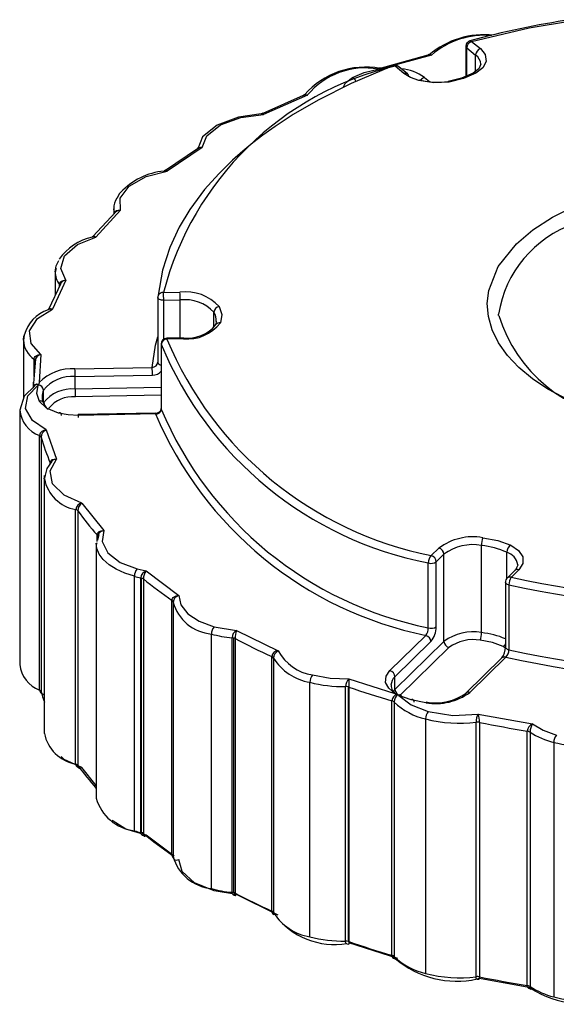
# Paper-space layout '_Триметрия' of a CAD drawing. Units: millimetres. Extents: x -13.2 to 12.3, y -14.3 to 19.6.
# Drawn here: x -13.2 to -3.7, y -14.1 to 3.3 of the extents above; entities that cross this region are included whole.
import ezdxf

# ---------------------------------------------------------------- set-up
doc = ezdxf.new("R2010")
doc.units = ezdxf.units.MM

psp = doc.layouts.new('_Триметрия')

# ---------------------------------------------------------------- linework, layer by layer
at = {"color": 7, "linetype": 'Continuous', "lineweight": 25}
for p, q in [((-5.279, 2.81), (-5.279, 2.278)), ((-5.209, 2.905), (-5.206, 2.907)), ((-5.179, 2.896), (-5.024, 2.768)), ((-5.956, 2.655), (-6.822, 2.413)), ((-5.892, 2.655), (-6.737, 2.42)), ((-5.939, 2.664), (-5.95, 2.658)), ((-5.264, 2.783), (-5.108, 2.655)), ((-6.57, 2.464), (-6.572, 2.463)), ((-6.378, 2.329), (-6.534, 2.457)), ((-6.315, 2.321), (-6.47, 2.448)), ((-6.834, 2.407), (-6.814, 2.408)), ((-6.785, 2.424), (-6.816, 2.42)), ((-6.814, 2.408), (-6.794, 2.409)), ((-6.737, 2.42), (-6.788, 2.409)), ((-8.161, 1.936), (-8.876, 1.622)), ((-8.088, 1.945), (-8.865, 1.604)), ((-8.876, 1.624), (-8.902, 1.617)), ((-10.031, 0.996), (-10.601, 0.614)), ((-9.95, 1.016), (-10.572, 0.599)), ((-10.602, 0.615), (-10.62, 0.607)), ((-11.484, -0.126), (-11.884, -0.558)), ((-11.396, -0.092), (-11.836, -0.566)), ((-11.516, -0.065), (-11.516, -0.161)), ((-11.89, -0.561), (-11.896, -0.565)), ((-12.538, -1.125), (-12.554, -1.189)), ((-12.554, -1.183), (-12.554, -1.594)), ((-12.455, -1.385), (-12.672, -1.846)), ((-12.363, -1.331), (-12.602, -1.842)), ((-10.636, -1.547), (-10.344, -1.541)), ((-10.736, -1.633), (-10.736, -2.783)), ((-10.632, -1.684), (-10.34, -1.678)), ((-9.701, -2.055), (-9.709, -2.115)), ((-13.1, -2.302), (-13.117, -2.388)), ((-13.117, -2.388), (-13.108, -2.311)), ((-13.117, -2.388), (-13.117, -3.42)), ((-10.285, -2.35), (-10.577, -2.356)), ((-10.283, -2.365), (-10.575, -2.37)), ((-10.675, -2.456), (-10.675, -3.606)), ((-10.675, -2.458), (-10.675, -2.456)), ((-10.674, -2.462), (-10.674, -3.612)), ((-12.901, -2.726), (-12.937, -3.149)), ((-12.913, -2.757), (-12.91, -2.741)), ((-12.913, -2.759), (-12.913, -2.762)), ((-12.809, -2.646), (-12.837, -3.14)), ((-12.203, -2.899), (-10.836, -2.872)), ((-10.734, -2.791), (-10.738, -2.8)), ((-12.199, -3.036), (-10.832, -3.009)), ((-12.199, -3.258), (-12.199, -3.036)), ((-12.937, -3.166), (-12.937, -3.219)), ((-12.863, -3.19), (-12.855, -3.181)), ((-12.855, -3.181), (-12.846, -3.171)), ((-12.837, -3.14), (-12.845, -3.169)), ((-12.761, -3.499), (-12.761, -3.277)), ((-13.182, -3.627), (-13.182, -8.13)), ((-10.777, -3.681), (-12.144, -3.708)), ((-10.775, -3.696), (-12.142, -3.722)), ((-12.714, -3.98), (-12.529, -4.497)), ((-12.83, -8.582), (-12.83, -4.079)), ((-12.803, -4.107), (-12.803, -8.611)), ((-12.746, -4.845), (-12.746, -9.349)), ((-12.732, -4.777), (-12.745, -4.833)), ((-12.191, -9.89), (-12.191, -5.386)), ((-12.082, -5.275), (-11.693, -5.761)), ((-12.153, -5.411), (-12.153, -9.914)), ((-11.782, -5.828), (-11.807, -5.932)), ((-11.827, -5.991), (-11.827, -10.494)), ((-11.818, -5.978), (-11.826, -6.012)), ((-5.894, -6.202), (-5.757, -6.069)), ((-5.004, -7.565), (-5.004, -6.022)), ((-5.805, -6.312), (-5.669, -6.179)), ((-5.669, -7.722), (-5.669, -6.179)), ((-11.102, -6.438), (-10.942, -6.474)), ((-5.947, -7.481), (-5.947, -6.331)), ((-5.805, -7.462), (-5.805, -6.312)), ((-4.361, -6.372), (-4.409, -6.465)), ((-11.149, -11.073), (-11.149, -6.569)), ((-11.038, -11.1), (-11.038, -6.596)), ((-11.029, -6.598), (-11.029, -11.102)), ((-10.991, -6.616), (-10.991, -11.12)), ((-10.942, -6.474), (-10.365, -6.907)), ((-4.412, -6.468), (-4.548, -6.601)), ((-4.342, -6.453), (-4.479, -6.587)), ((-4.579, -6.672), (-4.579, -7.822)), ((-4.518, -6.72), (-4.518, -7.87)), ((-10.485, -11.5), (-10.485, -6.996)), ((-10.465, -7.026), (-10.465, -11.53)), ((-9.741, -7.46), (-9.343, -7.525)), ((-9.788, -12.095), (-9.788, -7.591)), ((-9.422, -12.16), (-9.422, -7.656)), ((-9.393, -7.661), (-9.393, -12.165)), ((-9.343, -7.525), (-8.603, -7.887)), ((-6.625, -8.238), (-5.987, -7.615)), ((-9.368, -7.671), (-9.368, -12.174)), ((-5.669, -7.722), (-6.537, -8.569)), ((-6.537, -8.347), (-5.899, -7.724)), ((-5.58, -7.831), (-6.449, -8.679)), ((-8.719, -12.492), (-8.719, -7.989)), ((-4.642, -8.013), (-5.28, -8.636)), ((-4.572, -7.999), (-5.21, -8.622)), ((-8.688, -8.016), (-8.688, -12.519)), ((-6.537, -8.569), (-6.537, -8.347)), ((-8.044, -12.948), (-8.044, -8.445)), ((-7.413, -13.024), (-7.413, -8.52)), ((-7.363, -8.526), (-7.363, -13.03)), ((-7.354, -8.381), (-6.537, -8.641)), ((-7.354, -8.529), (-7.354, -13.032)), ((-6.537, -8.641), (-6.494, -8.659)), ((-6.49, -8.661), (-6.478, -8.669)), ((-6.466, -8.678), (-6.478, -8.669)), ((-6.251, -8.755), (-6.466, -8.678)), ((-5.278, -8.634), (-5.28, -8.636)), ((-6.591, -13.274), (-6.591, -8.77)), ((-6.55, -8.793), (-6.55, -13.297)), ((-5.987, -8.805), (-6.251, -8.755)), ((-5.063, -9.006), (-4.101, -9.182)), ((-5.993, -9.093), (-5.993, -13.597)), ((-5.099, -13.654), (-5.099, -9.15)), ((-5.039, -9.152), (-5.039, -13.656)), ((-4.195, -13.81), (-4.195, -9.307)), ((-4.145, -9.325), (-4.145, -13.828)), ((-3.726, -9.508), (-3.726, -14.011)), ((-12.146, -9.949), (-12.144, -9.95)), ((-11.827, -10.269), (-12.082, -9.95)), ((-10.444, -11.523), (-10.942, -11.149)), ((-10.994, -11.155), (-10.979, -11.163)), ((-9.383, -12.211), (-9.359, -12.219)), ((-9.359, -12.218), (-9.352, -12.217)), ((-8.603, -12.562), (-9.343, -12.2)), ((-6.484, -13.331), (-7.354, -13.056)), ((-7.384, -13.072), (-7.354, -13.076)), ((-7.354, -13.075), (-7.354, -13.074)), ((-6.544, -13.333), (-6.538, -13.337)), ((-5.082, -13.699), (-5.049, -13.7)), ((-4.101, -13.857), (-5.04, -13.685)), ((-4.151, -13.865), (-4.132, -13.872))]:
    psp.add_line(p, q, dxfattribs=at)
at = {"color": 8, "linetype": 'Continuous', "lineweight": 25}
for p, q in [((-5.264, 2.285), (-5.264, 2.783)), ((-5.108, 2.366), (-5.108, 2.655)), ((-6.794, 2.409), (-6.813, 2.419)), ((-6.786, 2.423), (-6.788, 2.409)), ((-6.737, 2.42), (-6.671, 2.422)), ((-6.015, 2.258), (-5.924, 2.184)), ((-11.505, -0.153), (-11.516, -0.065)), ((-12.479, -1.435), (-12.479, -1.404)), ((-10.632, -2.374), (-10.632, -1.684)), ((-10.34, -2.352), (-10.34, -1.678)), ((-9.743, -2.158), (-9.743, -1.897)), ((-12.927, -3.033), (-12.927, -2.732)), ((-12.937, -3.223), (-12.937, -3.166)), ((-12.927, -3.209), (-12.927, -3.196)), ((-10.675, -3.228), (-12.199, -3.258)), ((-10.675, -3.365), (-12.195, -3.395)), ((-10.675, -3.606), (-10.674, -3.612)), ((-12.641, -4.583), (-12.641, -4.561)), ((-11.811, -5.951), (-11.811, -5.837)), ((-4.555, -6.61), (-4.555, -6.144)), ((-4.58, -7.838), (-4.622, -7.81)), ((-6.537, -8.569), (-6.567, -8.602))]:
    psp.add_line(p, q, dxfattribs=at)
at = {"color": 8, "linetype": 'Continuous', "lineweight": 25, "flags": 128}
for points in [[(-5.179, 2.896), (-4.16, 3.136), (-3.412, 3.262)], [(-5.892, 2.655), (-5.934, 2.66), (-5.956, 2.655)], [(-7.456, 2.079), (-7.412, 2.162), (-7.289, 2.257)], [(-5.577, 2.177), (-5.583, 2.185), (-5.588, 2.189), (-5.594, 2.19), (-5.595, 2.189)], [(-8.088, 1.945), (-8.134, 1.946), (-8.161, 1.937)], [(-8.145, 1.952), (-8.142, 1.954), (-8.119, 1.956), (-8.088, 1.945)], [(-8.865, 1.604), (-8.894, 1.616), (-8.906, 1.615)], [(-8.876, 1.623), (-8.872, 1.622), (-8.865, 1.604)], [(-10.033, 1.004), (-10.029, 1.01), (-10.015, 1.018), (-9.987, 1.024), (-9.95, 1.016)], [(-10.572, 0.599), (-10.607, 0.608), (-10.626, 0.605)], [(-10.602, 0.615), (-10.6, 0.616), (-10.589, 0.616), (-10.572, 0.599)], [(-2.521, -3.793), (-3.001, -3.642), (-3.437, -3.463), (-3.828, -3.255), (-4.104, -3.072), (-4.342, -2.874), (-4.545, -2.661), (-4.703, -2.439), (-4.816, -2.209), (-4.883, -1.974), (-4.902, -1.742), (-4.876, -1.51), (-4.708, -1.086), (-4.386, -0.686), (-4.094, -0.439), (-3.746, -0.215), (-3.428, -0.056)], [(-11.836, -0.566), (-11.877, -0.562), (-11.901, -0.568)], [(-11.881, -0.554), (-11.88, -0.553), (-11.862, -0.552), (-11.836, -0.566)], [(-10.836, -2.872), (-10.779, -2.479), (-10.736, -2.333)], [(-11.149, -6.569), (-11.32, -6.514), (-11.471, -6.445), (-11.599, -6.364), (-11.701, -6.274), (-11.774, -6.177), (-11.816, -6.075), (-11.827, -5.985)], [(-4.525, -6.718), (-4.542, -6.712), (-4.556, -6.705), (-4.567, -6.697), (-4.574, -6.688), (-4.578, -6.678), (-4.579, -6.672)], [(-4.579, -7.822), (-4.578, -7.829), (-4.573, -7.839), (-4.564, -7.849), (-4.552, -7.857), (-4.536, -7.864), (-4.518, -7.87)], [(-5.987, -8.805), (-5.982, -8.797), (-5.978, -8.793), (-5.974, -8.792), (-5.972, -8.793)], [(-9.383, -12.21), (-9.396, -12.208), (-9.407, -12.201), (-9.415, -12.19), (-9.42, -12.176), (-9.422, -12.16)], [(-9.368, -12.174), (-9.367, -12.19), (-9.366, -12.204), (-9.363, -12.213), (-9.359, -12.218), (-9.359, -12.218)], [(-7.354, -13.032), (-7.354, -13.048), (-7.354, -13.061), (-7.354, -13.071), (-7.354, -13.076), (-7.354, -13.075)], [(-5.084, -13.698), (-5.088, -13.698), (-5.093, -13.693), (-5.096, -13.683), (-5.098, -13.67), (-5.099, -13.654)], [(-5.039, -13.656), (-5.039, -13.672), (-5.04, -13.685), (-5.043, -13.694), (-5.046, -13.7), (-5.049, -13.699)], [(-4.145, -13.828), (-4.144, -13.844), (-4.141, -13.858), (-4.137, -13.868), (-4.131, -13.873), (-4.13, -13.873)]]:
    psp.add_lwpolyline(points, dxfattribs=at)
at = {"color": 7, "linetype": 'Continuous', "lineweight": 25, "flags": 128}
for points in [[(-5.935, 2.666), (-5.932, 2.668), (-5.915, 2.669), (-5.892, 2.655)], [(-5.024, 2.768), (-4.937, 2.663), (-4.919, 2.542), (-4.98, 2.426), (-5.104, 2.331)], [(-6.572, 2.463), (-7.315, 2.149), (-7.897, 1.857), (-8.339, 1.601), (-8.66, 1.391), (-8.876, 1.237), (-9.051, 1.103), (-9.23, 0.956), (-9.413, 0.794), (-9.658, 0.555), (-9.908, 0.274), (-10.17, -0.078), (-10.359, -0.391), (-10.525, -0.749), (-10.654, -1.151), (-10.727, -1.596)], [(-5.016, 2.491), (-5.05, 2.41), (-5.154, 2.331)], [(-7.289, 2.257), (-7.08, 2.347), (-6.834, 2.407)], [(-6.112, 2.203), (-6.262, 2.257), (-6.378, 2.329)], [(-5.154, 2.331), (-5.356, 2.246), (-5.595, 2.189)], [(-5.104, 2.331), (-5.321, 2.238), (-5.577, 2.177)], [(-5.577, 2.177), (-5.85, 2.162), (-6.112, 2.203)], [(-8.161, 1.936), (-8.153, 1.947), (-8.145, 1.952)], [(-8.906, 1.612), (-9.305, 1.557), (-9.685, 1.413), (-9.943, 1.205), (-10.027, 0.996)], [(-9.95, 1.016), (-9.867, 1.226), (-9.628, 1.418), (-9.266, 1.551), (-8.865, 1.604)], [(-11.396, -0.092), (-11.4, 0.122), (-11.243, 0.336), (-10.943, 0.505), (-10.572, 0.599)], [(-11.395, 0.222), (-11.422, 0.197), (-11.455, 0.121)], [(-11.505, -0.153), (-11.502, -0.136), (-11.496, -0.121), (-11.485, -0.108), (-11.469, -0.097), (-11.438, -0.089), (-11.396, -0.092)], [(-12.363, -1.331), (-12.453, -1.122), (-12.386, -0.896), (-12.161, -0.699), (-11.836, -0.566)], [(-11.89, -0.562), (-11.889, -0.56), (-11.881, -0.554)], [(-12.554, -1.183), (-12.535, -1.073), (-12.491, -0.98)], [(-12.479, -1.404), (-12.477, -1.387), (-12.47, -1.371), (-12.458, -1.356), (-12.442, -1.344), (-12.408, -1.332), (-12.363, -1.331)], [(-10.632, -1.684), (-10.652, -1.684), (-10.671, -1.681), (-10.688, -1.677), (-10.704, -1.67), (-10.717, -1.663), (-10.727, -1.654), (-10.733, -1.645), (-10.736, -1.635)], [(-12.809, -2.646), (-12.981, -2.452), (-13.007, -2.223), (-12.866, -2.006), (-12.602, -1.842)], [(-12.602, -1.842), (-12.646, -1.842), (-12.678, -1.852)], [(-12.674, -1.845), (-12.671, -1.842), (-12.659, -1.834), (-12.636, -1.831), (-12.602, -1.842)], [(-9.648, -1.796), (-9.6, -1.939), (-9.626, -2.084)], [(-4.702, -1.956), (-4.702, -1.935), (-4.702, -1.931)], [(-12.927, -2.732), (-12.925, -2.715), (-12.918, -2.698), (-12.906, -2.682), (-12.889, -2.668), (-12.855, -2.652), (-12.809, -2.646)], [(-12.937, -3.166), (-12.937, -3.166), (-12.937, -3.135)], [(-12.915, -3.197), (-13.105, -3.382), (-13.182, -3.627)], [(-12.714, -3.98), (-12.956, -3.813), (-13.077, -3.599), (-13.038, -3.378), (-12.863, -3.19)], [(-12.937, -3.223), (-12.935, -3.208), (-12.929, -3.194), (-12.92, -3.181), (-12.907, -3.172), (-12.881, -3.165), (-12.845, -3.169)], [(-12.863, -3.19), (-12.885, -3.33), (-12.838, -3.468)], [(-12.495, -3.681), (-12.708, -3.592), (-12.838, -3.468)], [(-12.495, -3.681), (-12.486, -3.674), (-12.477, -3.67), (-12.469, -3.67), (-12.462, -3.674), (-12.456, -3.681), (-12.452, -3.692), (-12.449, -3.705), (-12.449, -3.721)], [(-12.142, -3.722), (-12.324, -3.714), (-12.495, -3.681)], [(-12.641, -4.561), (-12.638, -4.544), (-12.632, -4.528), (-12.62, -4.515), (-12.604, -4.504), (-12.573, -4.495), (-12.529, -4.497)], [(-12.082, -5.275), (-12.393, -5.134), (-12.598, -4.93), (-12.64, -4.703), (-12.529, -4.497)], [(-12.618, -4.541), (-12.703, -4.661), (-12.732, -4.777)], [(-12.746, -4.845), (-12.744, -4.809), (-12.74, -4.786)], [(-11.811, -5.837), (-11.809, -5.82), (-11.802, -5.804), (-11.789, -5.789), (-11.773, -5.776), (-11.74, -5.764), (-11.693, -5.761)], [(-11.693, -5.761), (-11.723, -5.954), (-11.624, -6.152), (-11.402, -6.322), (-11.102, -6.438)], [(-4.981, -5.886), (-4.717, -5.936), (-4.487, -6.02)], [(-4.487, -6.02), (-4.349, -6.11), (-4.271, -6.224), (-4.271, -6.345), (-4.342, -6.453)], [(-4.361, -6.363), (-4.361, -6.369), (-4.361, -6.371)], [(-10.485, -6.996), (-10.482, -6.979), (-10.475, -6.962), (-10.463, -6.946), (-10.446, -6.932), (-10.413, -6.916), (-10.365, -6.907)], [(-10.365, -6.907), (-10.331, -7.071), (-10.207, -7.23), (-10.001, -7.364), (-9.741, -7.46)], [(-4.622, -7.81), (-4.81, -7.742), (-5.026, -7.7)], [(-7.997, -8.314), (-7.685, -8.371), (-7.354, -8.381)], [(-6.537, -8.641), (-6.648, -8.551), (-6.702, -8.446), (-6.693, -8.337), (-6.625, -8.238)], [(-6.478, -8.669), (-6.465, -8.664), (-6.453, -8.663), (-6.442, -8.665), (-6.432, -8.67), (-6.424, -8.678), (-6.418, -8.69), (-6.414, -8.703), (-6.413, -8.719)], [(-6.466, -8.678), (-6.252, -8.842), (-5.947, -8.962)], [(-6.251, -8.755), (-6.242, -8.747), (-6.233, -8.744), (-6.225, -8.744), (-6.218, -8.748), (-6.212, -8.755), (-6.208, -8.766), (-6.205, -8.779), (-6.204, -8.795)], [(-5.947, -8.962), (-5.513, -9.029), (-5.063, -9.006)], [(-4.101, -9.182), (-3.914, -9.293), (-3.679, -9.377)], [(-12.082, -9.95), (-12.393, -9.809), (-12.445, -9.757)], [(-12.144, -9.949), (-12.14, -9.955), (-12.13, -9.962), (-12.111, -9.963), (-12.082, -9.95)], [(-10.942, -11.149), (-11.303, -11.044), (-11.547, -10.891)], [(-10.942, -11.149), (-10.98, -11.156), (-10.993, -11.154)], [(-10.978, -11.162), (-10.975, -11.165), (-10.961, -11.165), (-10.942, -11.149)], [(-10.465, -11.53), (-10.463, -11.546), (-10.457, -11.561), (-10.447, -11.574), (-10.433, -11.583), (-10.404, -11.589), (-10.365, -11.582)], [(-9.343, -12.2), (-9.738, -12.136), (-10.086, -11.993), (-10.304, -11.794), (-10.365, -11.582)], [(-9.343, -12.2), (-9.374, -12.211), (-9.383, -12.21)], [(-7.387, -13.07), (-7.394, -13.07), (-7.402, -13.064), (-7.408, -13.054), (-7.412, -13.04), (-7.413, -13.024)], [(-5.049, -13.699), (-5.053, -13.698), (-5.063, -13.681)], [(-4.101, -13.857), (-4.139, -13.865), (-4.165, -13.861), (-4.178, -13.853), (-4.187, -13.841), (-4.193, -13.827), (-4.195, -13.81)]]:
    psp.add_lwpolyline(points, dxfattribs=at)
at = {"color": 7, "linetype": 'Continuous', "lineweight": 25}
for centre, radius, start, end in [((-1.271, -11.444), 14.88, 98.2976, 105.3457), ((-4.951, 1.483), 1.532, 83.9578, 129.7943), ((-5.192, 2.816), 0.0871, 138.5605, 183.7555), ((-5.138, 2.776), 0.127, 109.2816, 177.1227), ((-5.191, 2.826), 0.0809, 100.1304, 144.5266), ((-4.982, 2.649), 0.127, 109.2816, 177.1227), ((-5.271, -2.941), 5.543, 103.1713, 165.4387), ((-7.059, 1.006), 1.435, 79.5994, 138.5864), ((-6.533, 2.382), 0.0902, 46.955, 114.1098), ((-6.509, 2.397), 0.0649, 53.0397, 111.9703), ((-7.06, 1.086), 1.34, 80.3039, 140.1238), ((-6.794, 2.435), 0.0266, 271.1893, 282.8377), ((-6.356, 2.274), 0.0625, 357.3618, 48.8233), ((-5.785, 3.36), 1.186, 255.4583, 279.1938), ((-10.511, -0.601), 1.208, 95.4139, 137.0439), ((-11.146, -0.069), 0.37, 148.833, 179.4185), ((-11.713, -1.478), 0.927, 101.6484, 145.9494), ((-12.394, -1.438), 0.0827, 139.1773, 178.2717), ((-12.933, -1.679), 2.301, 359.8792, 3.2974), ((-10.246, -2.353), 0.818, 42.959, 96.847), ((-12.641, -1.674), 2.301, 359.8792, 3.2974), ((-10.636, -1.633), 0.1, 172.453, 181.1232), ((-10.709, -1.633), 0.0266, 180.0016, 184.2297), ((-10.66, -1.631), 0.0754, 152.0449, 171.2276), ((-10.256, -2.375), 0.701, 42.9679, 96.8381), ((-12.49, -2.456), 0.629, 107.2304, 165.8033), ((-9.633, -1.905), 0.11, 97.4449, 175.587), ((-10.208, -1.633), 0.736, 264.1592, 322.2174), ((-2.229, -1.201), 2.581, 196.9321, 264.6884), ((-10.209, -1.717), 0.639, 263.1959, 321.4672), ((-10.575, -2.456), 0.1, 91.1384, 181.1384), ((-10.574, -2.471), 0.1, 90.2838, 175.1486), ((-4.652, 0.091), 6.414, 202.5632, 258.8362), ((-10.648, -2.456), 0.0272, 184.2588, 192.8411), ((-4.723, -0.013), 6.436, 202.3667, 259.0327), ((-12.778, -2.778), 0.136, 103.1301, 173.2988), ((-10.836, -2.771), 0.101, 269.9888, 354.7618), ((-12.259, -3.705), 0.808, 85.9983, 135.654), ((-14.5, -3.031), 2.301, 359.8792, 3.2974), ((-13.133, -3.005), 2.301, 359.8792, 3.2974), ((-12.263, -3.664), 0.631, 84.1649, 142.2118), ((-12.867, -3.286), 0.105, 4.5447, 83.6743), ((-12.85, -3.167), 0.00585, 314.7424, 345.7814), ((-12.263, -3.885), 0.631, 84.1649, 142.2118), ((-9.898, -3.263), 2.301, 179.8792, 183.2974), ((-12.818, -3.542), 0.0764, 2.4848, 104.6107), ((-12.497, -3.386), 0.289, 180.6052, 211.8293), ((-12.249, -3.916), 0.524, 84.0507, 142.3259), ((-12.495, -3.385), 0.291, 211.8381, 231.7639), ((-10.767, -3.588), 0.0938, 263.8507, 352.9731), ((-10.767, -3.603), 0.0931, 264.7971, 354.397), ((-4.657, -1.082), 6.527, 202.8004, 258.599), ((-11.9, -3.742), 0.246, 172.1601, 183.4871), ((-4.654, -1.102), 6.648, 202.9651, 258.4343), ((-12.716, -4.095), 0.115, 89.029, 171.8511), ((-12.65, -4.12), 0.153, 114.4147, 175.2888), ((-12.851, -4.125), 0.0508, 21.1177, 65.9232), ((-9.168, -3.061), 3.782, 196.0592, 203.362), ((-12.535, -4.609), 0.112, 86.452, 171.2405), ((-12.064, -5.401), 0.127, 98.1962, 173.301), ((-12.213, -5.46), 0.0772, 39.8008, 73.5319), ((-11.971, -5.42), 0.183, 127.6888, 177.1991), ((-7.684, -2.175), 5.518, 215.9062, 221.5832), ((-11.728, -5.868), 0.0759, 144.0103, 179.8092), ((-11.83, -5.858), 0.0276, 339.3135, 359.8562), ((-5.156, -6.882), 1.012, 80.0648, 126.4828), ((-4.605, -6.018), 0.399, 160.6804, 180.5779), ((-5.79, -6.186), 0.121, 3.3916, 74.3338), ((-5.153, -6.876), 0.868, 80.0782, 126.4694), ((-5.157, -7.473), 1.459, 65.6196, 83.9714), ((-4.403, -6.146), 0.151, 123.5052, 179.0014), ((-5.764, -6.331), 0.183, 135.0216, 180.0363), ((-5.926, -6.319), 0.121, 3.3916, 74.3338), ((-10.945, -6.568), 0.204, 140.5129, 180.3434), ((-5.903, -6.195), 0.143, 251.9773, 254.8167), ((-5.895, -6.186), 0.154, 252.696, 305.3989), ((-0.448, 11.938), 18.958, 257.7264, 284.52), ((-10.627, -4.644), 1.995, 254.8222, 258.112), ((-10.897, -6.608), 0.141, 108.6442, 175.2354), ((-11.07, -6.75), 0.157, 74.8222, 78.112), ((-11.054, -6.699), 0.103, 52.9002, 76.2456), ((-10.744, -6.622), 0.248, 143.2845, 178.622), ((-5.584, 0.06), 8.591, 230.993, 235.2187), ((-4.496, -6.665), 0.0815, 129.2505, 185.2831), ((-0.448, 11.976), 19.133, 257.7186, 284.5277), ((-4.283, -6.717), 0.236, 146.303, 180.5433), ((-4.485, -6.568), 0.156, 254.8134, 257.4964), ((-10.328, -7.04), 0.137, 105.3687, 174.1547), ((-10.505, -7.031), 0.0399, 7.1053, 59.9599), ((-9.711, -6.811), 0.784, 195.9311, 264.3788), ((-9.583, -7.59), 0.204, 140.5129, 180.3434), ((-6.17, -7.487), 0.223, 325.0151, 1.5129), ((-5.895, -7.334), 0.156, 250.441, 305.2005), ((-6.216, -7.463), 0.411, 320.5588, 0.2262), ((-9.226, -5.493), 2.172, 255.004, 264.8302), ((-9.26, -7.664), 0.162, 120.8654, 177.2727), ((-9.437, -7.827), 0.171, 75.004, 84.8302), ((-9.424, -7.78), 0.122, 62.7673, 75.2166), ((-8.899, -7.677), 0.469, 161.1096, 179.314), ((-6.02, -7.732), 0.121, 3.3916, 74.3338), ((-5.153, -8.419), 0.868, 80.0782, 126.4694), ((-5.402, -7.569), 0.399, 340.6804, 0.5779), ((-3.438, 3.62), 12.753, 242.2933, 245.5404), ((-5.548, -7.714), 0.121, 183.3916, 254.3338), ((-5.151, -8.41), 0.721, 79.9928, 126.5547), ((-4.89, -7.825), 0.311, 322.6877, 0.7176), ((-0.448, 10.818), 19.264, 257.6363, 284.6101), ((-0.448, 10.813), 19.121, 257.7098, 284.5366), ((-8.602, -8.005), 0.119, 90.6626, 171.859), ((-8.74, -8.045), 0.0601, 29.253, 69.1967), ((-8.532, -8.026), 0.156, 117.0008, 176.1443), ((-7.868, -7.487), 0.837, 208.5606, 261.1136), ((-4.703, -7.869), 0.184, 314.991, 359.811), ((-12.641, -8.072), 0.544, 186.1417, 249.6985), ((-7.879, -7.5), 0.959, 212.5061, 260.1022), ((-7.839, -8.444), 0.204, 140.5129, 180.3434), ((-6.658, -8.355), 0.121, 3.3916, 74.3338), ((-7.459, -6.224), 2.296, 255.2389, 271.1483), ((-7.21, -8.524), 0.203, 135.2882, 178.9881), ((-7.409, -8.701), 0.181, 75.2389, 91.1483), ((-7.4, -8.662), 0.141, 71.149, 74.8314), ((35.49, -8.53), 42.844, 179.8017, 179.999), ((-1.751, 7.866), 17.326, 251.1306, 253.7777), ((-6.39, -8.479), 0.217, 183.3481, 236.0822), ((-12.851, -8.629), 0.0508, 21.1177, 65.9232), ((-12.753, -8.577), 0.0775, 184.2711, 275.1937), ((-12.753, -8.615), 0.0499, 175.0553, 274.6157), ((-6.463, -8.784), 0.129, 103.5742, 173.8374), ((-6.364, -8.798), 0.187, 132.5994, 178.3773), ((-6.416, -8.562), 0.121, 183.3916, 254.3338), ((-6.5, -8.675), 0.0168, 54.3942, 69.2034), ((-5.812, -7.809), 1.012, 260.0648, 306.4828), ((-5.81, -7.902), 0.906, 259.6696, 306.075), ((-6.613, -8.858), 0.0901, 45.7641, 76.1489), ((-5.736, -7.95), 1.172, 226.0099, 257.3146), ((-5.789, -9.092), 0.204, 140.5129, 180.3434), ((-4.792, -9.15), 0.307, 152.0611, 180.0228), ((-5.468, -9.15), 0.429, 359.6504, 19.5367), ((-5.399, -6.811), 2.358, 255.4046, 277.3089), ((-5.075, -9.338), 0.189, 78.7614, 97.1789), ((-0.78, 11.751), 21.333, 258.4861, 260.7903), ((-4.05, -9.318), 0.146, 110.8504, 175.5332), ((-3.878, -9.328), 0.267, 146.7672, 179.1852), ((-12.072, -9.213), 0.687, 191.4118, 260.0809), ((-4.212, -9.431), 0.125, 57.9112, 82.2169), ((-3.379, -8.143), 1.408, 237.0452, 255.7382), ((-3.521, -9.507), 0.204, 140.5129, 180.3434), ((-3.132, -7.231), 2.352, 255.3848, 283.5361), ((-12.213, -9.964), 0.0772, 39.8008, 73.5319), ((-12.134, -9.892), 0.0568, 177.6688, 258.0854), ((-7.693, -6.685), 5.506, 215.9033, 221.3508), ((-10.627, -9.148), 1.995, 254.8222, 258.112), ((-11.07, -11.253), 0.157, 74.8222, 78.112), ((-11.054, -11.202), 0.103, 52.9002, 76.2456), ((-5.584, -4.444), 8.591, 230.993, 235.2187), ((-10.505, -11.534), 0.0399, 7.1053, 59.9599), ((-10.414, -11.498), 0.0709, 181.7586, 239.1324), ((-9.711, -11.314), 0.784, 195.9311, 264.3788), ((-9.226, -9.997), 2.172, 255.004, 264.8302), ((-9.437, -12.33), 0.171, 75.004, 84.8302), ((-9.424, -12.283), 0.122, 62.7673, 75.2166), ((-3.438, -0.883), 12.753, 242.2933, 245.5404), ((-8.74, -12.548), 0.0601, 29.253, 69.1967), ((-8.653, -12.491), 0.0658, 181.0637, 259.1369), ((-7.879, -12.004), 0.959, 212.5061, 260.1022), ((-8.634, -12.523), 0.0541, 176.291, 222.7044), ((-7.604, -11.756), 1.329, 216.9142, 279.4105), ((-7.459, -10.728), 2.296, 255.2389, 271.1483), ((-7.409, -13.204), 0.181, 75.2389, 91.1483), ((-7.4, -13.166), 0.141, 71.149, 74.8314), ((-1.751, 3.362), 17.326, 251.1306, 253.7777), ((-6.613, -13.361), 0.0901, 45.7641, 76.1489), ((-6.536, -13.276), 0.0557, 177.7459, 260.3905), ((-5.736, -12.453), 1.172, 226.0099, 257.3146), ((-5.443, -12.056), 1.677, 229.6781, 282.3833), ((-5.399, -11.315), 2.358, 255.4046, 277.3089), ((-5.075, -13.841), 0.189, 78.7614, 97.1789), ((-0.78, 7.248), 21.333, 258.4861, 260.7903), ((-4.212, -13.934), 0.125, 57.9112, 82.2169), ((-3.379, -12.646), 1.408, 237.0452, 255.7382), ((-3.131, -12.196), 1.946, 239.1965, 286.5288), ((-3.132, -11.735), 2.352, 255.3848, 283.5361)]:
    psp.add_arc(centre, radius, start, end, dxfattribs=at)
at = {"color": 8, "linetype": 'Continuous', "lineweight": 25}
for centre, radius, start, end in [((-4.946, 1.546), 1.458, 85.2443, 130.4736), ((-5.243, 2.812), 0.0362, 183.4908, 235.0127), ((-5.201, 2.88), 0.0269, 35.8145, 99.0499), ((-5.23, 2.479), 0.214, 3.1158, 55.386), ((-6.558, 2.428), 0.0378, 48.983, 106.9612), ((-6.98, 2.321), 0.187, 14.5222, 27.6291), ((-6.48, 1.631), 0.781, 53.4219, 85.8037), ((-6.354, 2.269), 0.0649, 53.0397, 111.9703), ((-5.13, 2.286), 0.0513, 59.9064, 118.9487), ((-7.355, 2.135), 0.138, 21.7294, 61.29), ((-6.091, 2.188), 0.0254, 70.2018, 145.3982), ((-5.973, 2.139), 0.126, 109.4191, 145.2529), ((-9.965, 0.896), 0.121, 82.7976, 123.4115), ((-11.394, -0.228), 0.137, 90.4936, 131.2297), ((-2.703, -2.245), 2.024, 108.9023, 171.0616), ((-12.179, -1.18), 0.375, 180.5274, 216.7772), ((-12.346, -1.471), 0.141, 96.885, 141.9368), ((-12.503, -1.422), 0.03, 0.8746, 36.43), ((-10.642, -1.646), 0.0991, 86.6988, 149.5602), ((-9.986, -2.048), 0.286, 357.4735, 31.9588), ((-9.641, -2.171), 0.089, 80.6501, 140.6821), ((-12.671, -2.366), 0.446, 182.7733, 234.9982), ((-10.617, -2.369), 0.0422, 357.9984, 17.651), ((-10.325, -2.363), 0.0422, 357.9984, 17.651), ((-12.948, -2.761), 0.0357, 3.1982, 54.5734), ((-10.673, -2.764), 0.0655, 196.0117, 268.1703), ((-10.821, -2.829), 0.181, 266.3454, 323.7333), ((-12.857, -3.273), 0.102, 83.9078, 156.2416), ((-12.508, -3.39), 0.277, 155.9064, 179.7478), ((-12.642, -3.57), 0.543, 185.7204, 249.749), ((-12.184, -3.721), 0.0422, 357.9984, 17.651), ((-10.818, -3.694), 0.0422, 357.9984, 17.651), ((-12.666, -4.572), 0.028, 359.2815, 23.7622), ((-12.072, -4.71), 0.687, 191.4118, 260.0809), ((-11.834, -5.859), 0.0323, 1.8145, 43.915), ((-11.672, -5.899), 0.14, 98.5327, 147.3246), ((-4.641, -6.415), 0.285, 10.4052, 72.2443), ((-4.501, -6.653), 0.0705, 71.12, 131.8447), ((-4.365, -6.52), 0.0706, 71.1228, 131.7873), ((-5.16, -9.035), 1.478, 66.8232, 83.9078), ((-4.69, -7.701), 0.129, 301.5352, 329.6152), ((-4.595, -8.066), 0.0706, 71.1228, 131.7873), ((-6.403, -8.501), 0.204, 131.1801, 177.458), ((-9.264, -7.595), 3.682, 196.0124, 198.9951), ((-5.233, -8.69), 0.0712, 71.2905, 128.4632), ((-12.101, -9.919), 0.0525, 174.7289, 215.2663), ((-11.056, -10.278), 0.8, 195.6638, 263.3333), ((-10.988, -11.104), 0.0498, 174.6298, 263.9878), ((-10.943, -11.128), 0.0494, 170.2718, 223.6562), ((-6.503, -13.304), 0.0471, 171.1468, 231.3067)]:
    psp.add_arc(centre, radius, start, end, dxfattribs=at)

doc.saveas('drawing.dxf')
